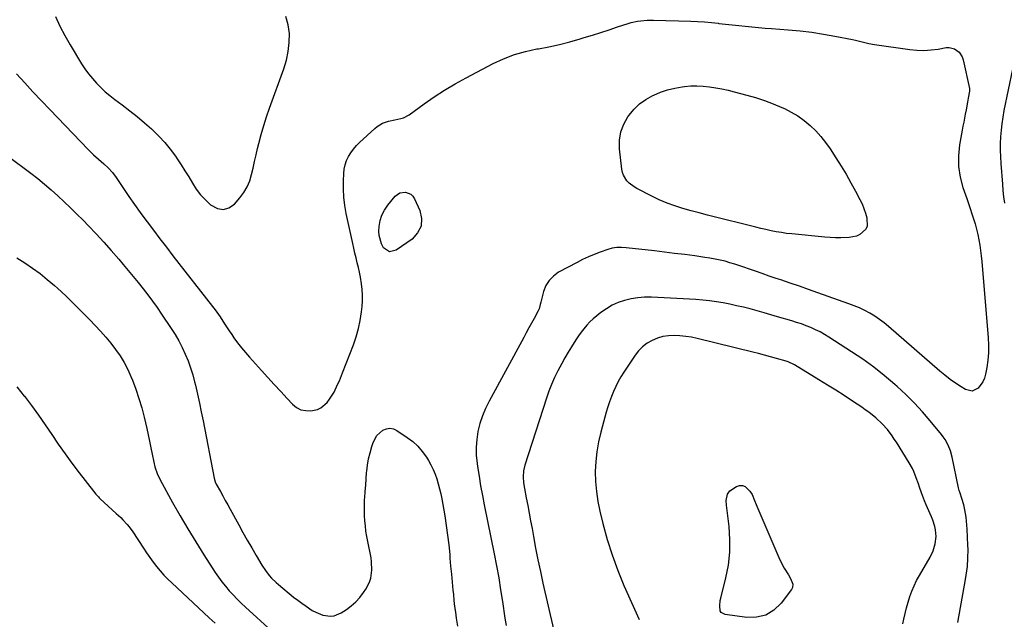
# Model space of a CAD drawing. Units: inches. Extents: x 1936727 to 1942050, y 384825 to 390163.
# Drawn here: x 1941123 to 1941680, y 387037 to 387376 of the extents above; entities that cross this region are included whole.
import ezdxf

# ---------------------------------------------------------------- set-up
doc = ezdxf.new("R2010")
doc.units = ezdxf.units.IN
doc.header["$MEASUREMENT"] = 0
for name, color, linetype in [('1', 7, 'Continuous'), ('7', 7, 'Continuous'), ('8', 7, 'Continuous')]:
    doc.layers.add(name, color=color, linetype=linetype)

msp = doc.modelspace()

# ---------------------------------------------------------------- linework, layer by layer
at = {"layer": '1', "color": 18}
for points in [[(1941142.99, 387377.75, 1802), (1941145.46, 387372.27, 1802), (1941148.23, 387366.95, 1802), (1941151.21, 387361.72, 1802), (1941157.71, 387351.06, 1802), (1941159.61, 387348.15, 1802), (1941161.63, 387345.33, 1802), (1941163.82, 387342.65, 1802), (1941166.13, 387340.05, 1802), (1941168.59, 387337.59, 1802), (1941171.13, 387335.22, 1802), (1941173.78, 387332.99, 1802), (1941176.52, 387330.84, 1802), (1941180.73, 387327.72, 1802), (1941184.98, 387324.46, 1802), (1941189.17, 387321.13, 1802), (1941193.26, 387317.68, 1802), (1941197.29, 387314.15, 1802), (1941197.89, 387313.61, 1802), (1941201.43, 387310.17, 1802), (1941204.79, 387306.57, 1802), (1941207.88, 387302.74, 1802), (1941210.79, 387298.74, 1802), (1941211.79, 387297.25, 1802), (1941214.02, 387293.86, 1802), (1941216.22, 387290.45, 1802), (1941218.34, 387286.99, 1802), (1941220.43, 387283.51, 1802), (1941222.64, 387280.14, 1802), (1941225.06, 387276.94, 1802), (1941227.78, 387274, 1802), (1941230.71, 387271.23, 1802), (1941234.71, 387269.06, 1802), (1941237.96, 387268.51, 1802), (1941241.1, 387269.54, 1802), (1941244.16, 387271.61, 1802), (1941247.3, 387275.21, 1802), (1941249.53, 387278.2, 1802), (1941251.43, 387281.36, 1802), (1941252.83, 387284.77, 1802), (1941253.89, 387288.35, 1802), (1941254.71, 387292.06, 1802), (1941255.55, 387295.76, 1802), (1941256.42, 387299.46, 1802), (1941257.31, 387303.15, 1802), (1941258, 387305.95, 1802), (1941259.34, 387311.01, 1802), (1941260.78, 387316.05, 1802), (1941262.38, 387321.03, 1802), (1941264.09, 387325.98, 1802), (1941272.15, 387348.25, 1802), (1941273.61, 387353.13, 1802), (1941274.68, 387358.07, 1802), (1941275.19, 387363.1, 1802), (1941275.3, 387368.2, 1802), (1941274.61, 387373.13, 1802), (1941273.29, 387377.82, 1802)], [(1941557.47, 387182.39, 1800), (1941556.23, 387182.79, 1800), (1941550.8, 387184.36, 1800), (1941547.45, 387185.3, 1800), (1941544.09, 387186.21, 1800), (1941540.72, 387187.08, 1800), (1941537.35, 387187.93, 1800), (1941505.87, 387195.59, 1800), (1941502.67, 387196.26, 1800), (1941499.45, 387196.8, 1800), (1941496.2, 387197.13, 1800), (1941492.94, 387197.32, 1800), (1941489.71, 387197.17, 1800), (1941486.55, 387196.71, 1800), (1941483.49, 387195.81, 1800), (1941480.42, 387194.56, 1800), (1941477.62, 387192.89, 1800), (1941475.05, 387190.97, 1800), (1941472.81, 387188.66, 1800), (1941470.8, 387186.1, 1800), (1941464.42, 387176.49, 1800), (1941462.78, 387173.86, 1800), (1941461.24, 387171.19, 1800), (1941459.85, 387168.43, 1800), (1941458.56, 387165.62, 1800), (1941457.4, 387162.75, 1800), (1941456.33, 387159.85, 1800), (1941455.37, 387156.91, 1800), (1941454.49, 387153.94, 1800), (1941451.4, 387142.59, 1800), (1941450.13, 387137.09, 1800), (1941449.14, 387131.54, 1800), (1941448.59, 387125.94, 1800), (1941448.32, 387120.3, 1800), (1941448.48, 387114.65, 1800), (1941448.92, 387109.03, 1800), (1941449.78, 387103.46, 1800), (1941450.91, 387097.93, 1800), (1941452.61, 387090.9, 1800), (1941455.04, 387081.95, 1800), (1941457.78, 387073.11, 1800), (1941460.99, 387064.43, 1800), (1941464.51, 387055.85, 1800), (1941473.04, 387036.55, 1800)], [(1941622.19, 387034.23, 1800), (1941622.8, 387036.81, 1800), (1941623.59, 387040.02, 1800), (1941624.43, 387043.21, 1800), (1941625.34, 387046.39, 1800), (1941626.29, 387049.55, 1800), (1941627.38, 387052.66, 1800), (1941628.61, 387055.71, 1800), (1941630.05, 387058.67, 1800), (1941631.63, 387061.56, 1800), (1941637.69, 387071.82, 1800), (1941639.48, 387075.53, 1800), (1941640.62, 387079.48, 1800), (1941641.07, 387083.57, 1800), (1941640.72, 387087.34, 1800), (1941640.3, 387089.2, 1800), (1941639.18, 387092.85, 1800), (1941638.48, 387094.63, 1800), (1941635.52, 387101.5, 1800), (1941634.58, 387103.73, 1800), (1941632.85, 387108.24, 1800), (1941631.68, 387111.57, 1800), (1941631.08, 387113.34, 1800), (1941629.83, 387116.86, 1800), (1941628.49, 387120.34, 1800), (1941627.73, 387122.03, 1800), (1941625.92, 387125.28, 1800), (1941618.66, 387136.88, 1800), (1941617.46, 387138.72, 1800), (1941616.2, 387140.54, 1800), (1941613.51, 387144.03, 1800), (1941610.57, 387147.32, 1800), (1941606.93, 387150.71, 1800), (1941603.06, 387153.86, 1800), (1941601.05, 387155.32, 1800), (1941599, 387156.74, 1800), (1941593.79, 387160.19, 1800), (1941589.08, 387163.26, 1800), (1941584.36, 387166.3, 1800), (1941579.6, 387169.29, 1800), (1941574.82, 387172.25, 1800), (1941561.01, 387180.68, 1800), (1941557.47, 387182.39, 1800)]]:
    msp.add_polyline3d(points, dxfattribs=at)
at = {"layer": '7', "color": 18}
for points in [[(1941120.89, 387345.42, 1804), (1941125.55, 387340.3, 1804), (1941130.25, 387335.2, 1804), (1941134.99, 387330.15, 1804), (1941139.76, 387325.12, 1804), (1941161.66, 387302.25, 1804), (1941164.43, 387299.54, 1804), (1941167.36, 387297.01, 1804), (1941170.31, 387294.5, 1804), (1941172.82, 387292.09, 1804), (1941175.15, 387289.5, 1804), (1941177.22, 387286.71, 1804), (1941181.41, 387280.48, 1804), (1941184.51, 387275.94, 1804), (1941187.65, 387271.43, 1804), (1941190.86, 387266.97, 1804), (1941194.1, 387262.53, 1804), (1941194.75, 387261.66, 1804), (1941198.37, 387256.83, 1804), (1941202.02, 387252.01, 1804), (1941205.69, 387247.22, 1804), (1941209.4, 387242.44, 1804), (1941231.84, 387213.71, 1804), (1941233.28, 387211.81, 1804), (1941236.04, 387207.9, 1804), (1941238.64, 387203.88, 1804), (1941241.29, 387199.89, 1804), (1941242.64, 387197.91, 1804), (1941243.93, 387196.04, 1804), (1941245.99, 387193.17, 1804), (1941248.13, 387190.37, 1804), (1941250.37, 387187.65, 1804), (1941252.69, 387184.99, 1804), (1941259.55, 387177.44, 1804), (1941263.14, 387173.5, 1804), (1941266.75, 387169.56, 1804), (1941270.36, 387165.63, 1804), (1941273.99, 387161.72, 1804), (1941277.01, 387158.46, 1804), (1941279.3, 387156.64, 1804), (1941281.77, 387155.33, 1804), (1941284.51, 387154.78, 1804), (1941287.43, 387154.74, 1804), (1941291.09, 387155.51, 1804), (1941293.16, 387156.39, 1804), (1941296.6, 387159.35, 1804), (1941298.03, 387161.29, 1804), (1941300.52, 387165.3, 1804), (1941302.59, 387169.56, 1804), (1941303.55, 387171.74, 1804), (1941305.34, 387176.13, 1804), (1941311.53, 387192.09, 1804), (1941313.09, 387196.61, 1804), (1941314.41, 387201.2, 1804), (1941315.37, 387205.87, 1804), (1941316.1, 387210.6, 1804), (1941316.45, 387213.63, 1804), (1941316.68, 387216.89, 1804), (1941316.73, 387220.14, 1804), (1941316.51, 387223.38, 1804), (1941316.11, 387226.61, 1804), (1941315.45, 387230.33, 1804), (1941314.92, 387233.06, 1804), (1941314.32, 387235.78, 1804), (1941313.69, 387238.49, 1804), (1941313.03, 387241.2, 1804), (1941312.39, 387243.91, 1804), (1941311.77, 387246.63, 1804), (1941311.16, 387249.35, 1804), (1941307.43, 387266.32, 1804), (1941306.61, 387270.88, 1804), (1941306.04, 387275.47, 1804), (1941305.82, 387280.09, 1804), (1941305.84, 387284.73, 1804), (1941306.03, 387288.89, 1804), (1941306.32, 387291.41, 1804), (1941306.83, 387293.87, 1804), (1941307.68, 387296.23, 1804), (1941308.75, 387298.53, 1804), (1941310.1, 387300.71, 1804), (1941311.57, 387302.78, 1804), (1941313.23, 387304.71, 1804), (1941315.02, 387306.53, 1804), (1941323.59, 387314.49, 1804), (1941324.97, 387315.61, 1804), (1941328, 387317.37, 1804), (1941329.72, 387318.03, 1804), (1941331.41, 387318.52, 1804), (1941334.85, 387319.32, 1804), (1941338.28, 387320.01, 1804), (1941339.92, 387320.54, 1804), (1941342.94, 387322.23, 1804), (1941351.44, 387328.38, 1804), (1941357.19, 387332.36, 1804), (1941363.06, 387336.17, 1804), (1941369.08, 387339.73, 1804), (1941375.21, 387343.11, 1804), (1941390.56, 387351.16, 1804), (1941396.48, 387353.91, 1804), (1941402.54, 387356.27, 1804), (1941408.79, 387358.04, 1804), (1941415.18, 387359.42, 1804), (1941416.12, 387359.57, 1804), (1941422.11, 387360.69, 1804), (1941428.06, 387361.97, 1804), (1941433.95, 387363.48, 1804), (1941439.81, 387365.16, 1804), (1941441.94, 387365.81, 1804), (1941446.7, 387367.29, 1804), (1941451.46, 387368.79, 1804), (1941456.2, 387370.31, 1804), (1941460.94, 387371.86, 1804), (1941466.96, 387373.84, 1804), (1941468.7, 387374.35, 1804), (1941472.22, 387375.11, 1804), (1941474.01, 387375.36, 1804), (1941477.62, 387375.63, 1804), (1941481.24, 387375.65, 1804), (1941502.27, 387375.06, 1804), (1941506.19, 387374.9, 1804), (1941510.1, 387374.67, 1804), (1941514, 387374.34, 1804), (1941517.91, 387373.94, 1804), (1941518.26, 387373.9, 1804), (1941521.98, 387373.48, 1804), (1941525.7, 387373.06, 1804), (1941529.42, 387372.66, 1804), (1941533.14, 387372.26, 1804), (1941536.87, 387371.89, 1804), (1941540.59, 387371.54, 1804), (1941544.32, 387371.22, 1804), (1941548.05, 387370.93, 1804), (1941557.5, 387370.24, 1804), (1941564.14, 387369.63, 1804), (1941570.75, 387368.86, 1804), (1941577.33, 387367.87, 1804), (1941583.89, 387366.71, 1804), (1941593.87, 387364.77, 1804), (1941595.42, 387364.45, 1804), (1941598.49, 387363.72, 1804), (1941603.09, 387362.58, 1804), (1941606.19, 387362.03, 1804), (1941626.24, 387359.1, 1804), (1941630.23, 387358.71, 1804), (1941634.23, 387358.58, 1804), (1941638.21, 387358.84, 1804), (1941642.19, 387359.35, 1804), (1941646.76, 387360.16, 1804), (1941648.41, 387360.24, 1804), (1941651.49, 387359.52, 1804), (1941654.14, 387357.58, 1804), (1941655.89, 387354.88, 1804), (1941656.42, 387353.3, 1804), (1941659.97, 387337, 1804), (1941660, 387336.82, 1804), (1941659.99, 387336.1, 1804), (1941659.94, 387335.74, 1804), (1941659.92, 387335.56, 1804), (1941659.24, 387331.53, 1804), (1941658.86, 387329.34, 1804), (1941658.06, 387324.96, 1804), (1941657.6, 387322.56, 1804), (1941656.72, 387317.98, 1804), (1941656.29, 387315.68, 1804), (1941655.87, 387313.39, 1804), (1941654.37, 387305.17, 1804), (1941653.75, 387299.03, 1804), (1941653.75, 387292.94, 1804), (1941654.7, 387286.92, 1804), (1941656.27, 387280.95, 1804), (1941658.4, 387274.83, 1804), (1941659.4, 387271.96, 1804), (1941660.38, 387269.08, 1804), (1941661.35, 387266.2, 1804), (1941662.31, 387263.31, 1804), (1941663.2, 387260.4, 1804), (1941664.01, 387257.48, 1804), (1941664.69, 387254.52, 1804), (1941665.31, 387251.46, 1804), (1941665.81, 387248.42, 1804), (1941666.26, 387245.37, 1804), (1941666.62, 387242.31, 1804), (1941666.92, 387239.25, 1804), (1941670.51, 387195.99, 1804), (1941670.69, 387191.77, 1804), (1941670.65, 387187.55, 1804), (1941670.29, 387183.36, 1804), (1941669.7, 387179.18, 1804), (1941669.01, 387175.4, 1804), (1941668.4, 387173.21, 1804), (1941667.55, 387171.15, 1804), (1941664.89, 387167.53, 1804), (1941661.41, 387165.86, 1804), (1941657.65, 387166.72, 1804), (1941655.22, 387168.25, 1804), (1941652.09, 387170.32, 1804), (1941649.02, 387172.49, 1804), (1941646.06, 387174.79, 1804), (1941643.17, 387177.19, 1804), (1941614.17, 387202.39, 1804), (1941611.65, 387204.45, 1804), (1941609.06, 387206.41, 1804), (1941606.36, 387208.21, 1804), (1941603.58, 387209.9, 1804), (1941600.71, 387211.43, 1804), (1941597.79, 387212.86, 1804), (1941594.79, 387214.13, 1804), (1941591.75, 387215.3, 1804), (1941574.2, 387221.5, 1804), (1941568.98, 387223.33, 1804), (1941563.75, 387225.15, 1804), (1941558.52, 387226.94, 1804), (1941553.27, 387228.73, 1804), (1941550.56, 387229.64, 1804), (1941546.68, 387230.96, 1804), (1941542.8, 387232.3, 1804), (1941538.93, 387233.66, 1804), (1941535.06, 387235.04, 1804), (1941532.82, 387235.85, 1804), (1941530.07, 387236.79, 1804), (1941527.3, 387237.69, 1804), (1941524.51, 387238.5, 1804), (1941521.71, 387239.27, 1804), (1941518.88, 387239.95, 1804), (1941516.04, 387240.56, 1804), (1941513.18, 387241.06, 1804), (1941510.31, 387241.51, 1804), (1941504.63, 387242.28, 1804), (1941498.91, 387243.04, 1804), (1941493.18, 387243.77, 1804), (1941487.45, 387244.47, 1804), (1941481.72, 387245.15, 1804), (1941465.74, 387246.98, 1804), (1941463.11, 387247.14, 1804), (1941460.49, 387247.03, 1804), (1941457.89, 387246.63, 1804), (1941455.36, 387245.91, 1804), (1941451.08, 387244.41, 1804), (1941447.72, 387243.14, 1804), (1941444.41, 387241.77, 1804), (1941441.17, 387240.25, 1804), (1941437.97, 387238.63, 1804), (1941427.54, 387233.04, 1804), (1941424.61, 387230.95, 1804), (1941422.14, 387228.49, 1804), (1941420.35, 387225.51, 1804), (1941419.02, 387222.16, 1804), (1941417.46, 387216.08, 1804), (1941417.16, 387214.85, 1804), (1941416.54, 387212.39, 1804), (1941416.02, 387211.24, 1804), (1941413.68, 387206.97, 1804), (1941412.21, 387204.27, 1804), (1941410.74, 387201.58, 1804), (1941409.28, 387198.88, 1804), (1941407.81, 387196.18, 1804), (1941388.23, 387160.11, 1804), (1941386.23, 387156, 1804), (1941384.48, 387151.8, 1804), (1941383.1, 387147.47, 1804), (1941381.96, 387143.04, 1804), (1941381.27, 387138.54, 1804), (1941380.89, 387134.03, 1804), (1941381, 387129.5, 1804), (1941381.43, 387124.96, 1804), (1941381.69, 387123.15, 1804), (1941382.55, 387117.71, 1804), (1941383.46, 387112.27, 1804), (1941384.45, 387106.86, 1804), (1941385.5, 387101.45, 1804), (1941391.13, 387073.69, 1804), (1941392.43, 387066.97, 1804), (1941393.66, 387060.23, 1804), (1941394.78, 387053.48, 1804), (1941395.83, 387046.71, 1804), (1941397.19, 387037.44, 1804), (1941397.99, 387033.2, 1804)], [(1941684.32, 387348.06, 1802), (1941679.44, 387324.53, 1802), (1941678.77, 387320.83, 1802), (1941678.2, 387317.12, 1802), (1941677.81, 387313.38, 1802), (1941677.53, 387309.63, 1802), (1941677.41, 387305.87, 1802), (1941677.38, 387302.12, 1802), (1941677.49, 387298.36, 1802), (1941677.7, 387294.6, 1802), (1941678.56, 387283, 1802), (1941678.88, 387279.41, 1802), (1941679.28, 387275.82, 1802), (1941679.78, 387272.25, 1802)], [(1941489.22, 387336.35, 1806), (1941493.29, 387337.32, 1806), (1941497.43, 387338.02, 1806), (1941498.76, 387338.18, 1806), (1941502.3, 387338.47, 1806), (1941505.83, 387338.57, 1806), (1941509.37, 387338.4, 1806), (1941512.9, 387338.05, 1806), (1941516.41, 387337.49, 1806), (1941519.91, 387336.85, 1806), (1941523.38, 387336.09, 1806), (1941526.84, 387335.23, 1806), (1941533.98, 387333.34, 1806), (1941539.02, 387331.87, 1806), (1941544, 387330.24, 1806), (1941548.9, 387328.39, 1806), (1941553.74, 387326.37, 1806), (1941555.29, 387325.68, 1806), (1941559.2, 387323.71, 1806), (1941562.96, 387321.51, 1806), (1941566.48, 387318.95, 1806), (1941569.85, 387316.16, 1806), (1941572.97, 387313.08, 1806), (1941575.92, 387309.85, 1806), (1941578.62, 387306.41, 1806), (1941581.14, 387302.82, 1806), (1941584.39, 387297.79, 1806), (1941587.3, 387293.17, 1806), (1941590.13, 387288.49, 1806), (1941592.83, 387283.75, 1806), (1941595.46, 387278.95, 1806), (1941597.98, 387274.2, 1806), (1941599.19, 387271.71, 1806), (1941600.26, 387269.17, 1806), (1941601.15, 387266.56, 1806), (1941601.91, 387263.91, 1806), (1941602.01, 387258.92, 1806), (1941601.11, 387257.22, 1806), (1941598.01, 387254.45, 1806), (1941596.11, 387253.5, 1806), (1941591.92, 387252.66, 1806), (1941587.29, 387252.56, 1806), (1941584.26, 387252.6, 1806), (1941581.24, 387252.75, 1806), (1941578.22, 387252.98, 1806), (1941559.47, 387254.76, 1806), (1941556.52, 387255.09, 1806), (1941553.59, 387255.5, 1806), (1941550.67, 387256.01, 1806), (1941547.76, 387256.59, 1806), (1941544.86, 387257.24, 1806), (1941541.97, 387257.91, 1806), (1941539.08, 387258.6, 1806), (1941536.19, 387259.3, 1806), (1941516.39, 387264.22, 1806), (1941511.76, 387265.4, 1806), (1941507.14, 387266.61, 1806), (1941502.53, 387267.86, 1806), (1941497.92, 387269.15, 1806), (1941493.38, 387270.59, 1806), (1941488.9, 387272.21, 1806), (1941484.53, 387274.07, 1806), (1941480.22, 387276.12, 1806), (1941471.8, 387280.41, 1806), (1941470.23, 387281.33, 1806), (1941467.4, 387283.57, 1806), (1941466.15, 387284.89, 1806), (1941464.27, 387287.92, 1806), (1941463.72, 387289.59, 1806), (1941463.35, 387291.36, 1806), (1941462.03, 387302.95, 1806), (1941462.03, 387307.79, 1806), (1941462.71, 387312.45, 1806), (1941464.41, 387316.84, 1806), (1941466.79, 387321.06, 1806), (1941467.36, 387321.86, 1806), (1941470.24, 387325.26, 1806), (1941473.41, 387328.32, 1806), (1941476.99, 387330.88, 1806), (1941480.85, 387333.11, 1806), (1941481.39, 387333.36, 1806), (1941485.27, 387334.99, 1806), (1941489.22, 387336.35, 1806)], [(1941116.44, 387298.51, 1806), (1941128.96, 387289.1, 1806), (1941132.9, 387286.04, 1806), (1941136.78, 387282.92, 1806), (1941140.57, 387279.68, 1806), (1941144.29, 387276.37, 1806), (1941147.95, 387272.97, 1806), (1941151.55, 387269.53, 1806), (1941155.1, 387266.02, 1806), (1941158.6, 387262.47, 1806), (1941161.57, 387259.41, 1806), (1941165.96, 387254.77, 1806), (1941170.3, 387250.09, 1806), (1941174.55, 387245.32, 1806), (1941178.73, 387240.49, 1806), (1941181.25, 387237.54, 1806), (1941184.12, 387234.13, 1806), (1941186.95, 387230.71, 1806), (1941189.75, 387227.25, 1806), (1941192.52, 387223.77, 1806), (1941195.22, 387220.25, 1806), (1941197.88, 387216.68, 1806), (1941200.46, 387213.06, 1806), (1941202.98, 387209.4, 1806), (1941208.45, 387201.26, 1806), (1941210.67, 387197.77, 1806), (1941212.76, 387194.2, 1806), (1941214.65, 387190.52, 1806), (1941216.41, 387186.77, 1806), (1941217.97, 387182.93, 1806), (1941219.38, 387179.04, 1806), (1941220.58, 387175.08, 1806), (1941221.65, 387171.08, 1806), (1941222.1, 387169.14, 1806), (1941223.26, 387164.12, 1806), (1941224.37, 387159.1, 1806), (1941225.42, 387154.06, 1806), (1941226.43, 387149.01, 1806), (1941232.68, 387116.6, 1806), (1941233.33, 387114.47, 1806), (1941233.9, 387113.25, 1806), (1941236.24, 387109.01, 1806), (1941237.62, 387106.49, 1806), (1941239, 387103.98, 1806), (1941240.39, 387101.46, 1806), (1941241.77, 387098.95, 1806), (1941246.6, 387090.14, 1806), (1941249.03, 387085.78, 1806), (1941251.48, 387081.43, 1806), (1941253.97, 387077.1, 1806), (1941256.48, 387072.78, 1806), (1941259.71, 387067.3, 1806), (1941261.68, 387064.27, 1806), (1941263.91, 387061.43, 1806), (1941265.12, 387060.08, 1806), (1941267.71, 387057.56, 1806), (1941269.07, 387056.38, 1806), (1941277.7, 387049.33, 1806), (1941279.99, 387047.52, 1806), (1941282.31, 387045.77, 1806), (1941284.7, 387044.11, 1806), (1941288.26, 387041.76, 1806), (1941290.2, 387040.69, 1806), (1941294.28, 387039.13, 1806), (1941298.6, 387038.55, 1806), (1941300.69, 387038.75, 1806), (1941304.62, 387040.37, 1806), (1941307.5, 387042.22, 1806), (1941310.28, 387044.27, 1806), (1941312.86, 387046.52, 1806), (1941315.15, 387049.07, 1806), (1941317.23, 387051.82, 1806), (1941318.51, 387053.74, 1806), (1941320.6, 387057.82, 1806), (1941321.26, 387060, 1806), (1941321.93, 387064.56, 1806), (1941321.8, 387069.17, 1806), (1941321.46, 387071.46, 1806), (1941319.62, 387080.68, 1806), (1941319.08, 387083.63, 1806), (1941318.61, 387086.58, 1806), (1941318.25, 387089.54, 1806), (1941317.95, 387092.52, 1806), (1941317.77, 387095.5, 1806), (1941317.68, 387098.48, 1806), (1941317.72, 387101.47, 1806), (1941317.85, 387104.45, 1806), (1941317.93, 387105.56, 1806), (1941318.17, 387109.1, 1806), (1941318.43, 387112.64, 1806), (1941318.7, 387116.18, 1806), (1941318.98, 387119.72, 1806), (1941319.04, 387120.47, 1806), (1941319.46, 387124.02, 1806), (1941320.05, 387127.53, 1806), (1941320.9, 387130.99, 1806), (1941321.9, 387134.42, 1806), (1941322.68, 387136.75, 1806), (1941324.82, 387140.72, 1806), (1941328.16, 387143.75, 1806), (1941330.15, 387144.55, 1806), (1941332.12, 387144.87, 1806), (1941334.09, 387144.49, 1806), (1941336.05, 387143.64, 1806), (1941341.95, 387139.64, 1806), (1941345.06, 387137.23, 1806), (1941347.94, 387134.6, 1806), (1941350.46, 387131.62, 1806), (1941352.75, 387128.41, 1806), (1941353.9, 387126.56, 1806), (1941355.33, 387124.06, 1806), (1941356.63, 387121.49, 1806), (1941357.73, 387118.83, 1806), (1941358.7, 387116.12, 1806), (1941359.52, 387113.34, 1806), (1941360.26, 387110.55, 1806), (1941360.89, 387107.73, 1806), (1941361.45, 387104.89, 1806), (1941363.14, 387095.28, 1806), (1941364.02, 387089.81, 1806), (1941364.8, 387084.33, 1806), (1941365.43, 387078.83, 1806), (1941365.96, 387073.31, 1806), (1941366.12, 387071.39, 1806), (1941366.5, 387066.83, 1806), (1941366.9, 387062.27, 1806), (1941367.33, 387057.71, 1806), (1941367.78, 387053.16, 1806), (1941368.02, 387050.75, 1806), (1941368.38, 387047.4, 1806), (1941368.77, 387044.06, 1806), (1941369.21, 387040.71, 1806), (1941369.69, 387037.38, 1806), (1941370.43, 387032.78, 1806)], [(1941349.81, 387259.14, 1806), (1941347.84, 387255.32, 1806), (1941344.69, 387251.83, 1806), (1941335.7, 387245.53, 1806), (1941331.83, 387244.68, 1806), (1941328.5, 387246.85, 1806), (1941327.3, 387249.07, 1806), (1941326.03, 387253.83, 1806), (1941325.96, 387256.36, 1806), (1941326.15, 387259.06, 1806), (1941326.7, 387262.29, 1806), (1941327.61, 387265.38, 1806), (1941329.07, 387268.24, 1806), (1941330.89, 387270.97, 1806), (1941335.12, 387276.17, 1806), (1941337.73, 387278.07, 1806), (1941340.93, 387278.45, 1806), (1941343.93, 387277.22, 1806), (1941345.05, 387276.09, 1806), (1941345.98, 387274.7, 1806), (1941349.06, 387268.03, 1806), (1941350.02, 387263.42, 1806), (1941349.81, 387259.14, 1806)], [(1941121.19, 387241.19, 1808), (1941125.64, 387238.41, 1808), (1941125.68, 387238.39, 1808), (1941130.02, 387235.42, 1808), (1941134.25, 387232.31, 1808), (1941138.34, 387229.01, 1808), (1941142.33, 387225.58, 1808), (1941144.04, 387224.03, 1808), (1941148.76, 387219.67, 1808), (1941153.42, 387215.24, 1808), (1941157.97, 387210.72, 1808), (1941162.47, 387206.13, 1808), (1941165.51, 387202.95, 1808), (1941168.52, 387199.69, 1808), (1941171.46, 387196.35, 1808), (1941174.27, 387192.91, 1808), (1941177, 387189.4, 1808), (1941179.52, 387185.75, 1808), (1941181.84, 387181.99, 1808), (1941183.86, 387178.07, 1808), (1941185.69, 387174.03, 1808), (1941186.49, 387172.07, 1808), (1941188.43, 387166.92, 1808), (1941190.21, 387161.73, 1808), (1941191.73, 387156.45, 1808), (1941193.09, 387151.12, 1808), (1941194.56, 387144.65, 1808), (1941195.37, 387141.05, 1808), (1941196.15, 387137.44, 1808), (1941196.9, 387133.83, 1808), (1941197.63, 387130.22, 1808), (1941198.53, 387125.62, 1808), (1941199.15, 387123, 1808), (1941200.47, 387119.2, 1808), (1941202.21, 387115.56, 1808), (1941209.23, 387102.84, 1808), (1941213.46, 387095.35, 1808), (1941217.8, 387087.91, 1808), (1941222.28, 387080.57, 1808), (1941226.87, 387073.28, 1808), (1941233.3, 387063.28, 1808), (1941235.14, 387060.58, 1808), (1941237.06, 387057.94, 1808), (1941239.11, 387055.4, 1808), (1941241.25, 387052.92, 1808), (1941243.48, 387050.53, 1808), (1941245.76, 387048.17, 1808), (1941248.1, 387045.89, 1808), (1941250.48, 387043.64, 1808), (1941265.33, 387030.04, 1808)], [(1941653.3, 387035.01, 1802), (1941657.77, 387059.25, 1802), (1941658.17, 387061.66, 1802), (1941658.79, 387066.51, 1802), (1941659.13, 387071.38, 1802), (1941659.18, 387076.26, 1802), (1941659.1, 387078.71, 1802), (1941658.66, 387087.63, 1802), (1941658.51, 387089.95, 1802), (1941658.02, 387094.56, 1802), (1941657.38, 387098.75, 1802), (1941656.83, 387101.41, 1802), (1941655.66, 387105.08, 1802), (1941654.66, 387108.1, 1802), (1941654.22, 387109.63, 1802), (1941654.03, 387110.4, 1802), (1941653.85, 387111.17, 1802), (1941650.17, 387128.52, 1802), (1941649.22, 387131.99, 1802), (1941647.89, 387135.32, 1802), (1941646.17, 387138.47, 1802), (1941645.16, 387139.94, 1802), (1941644.07, 387141.37, 1802), (1941637.78, 387149.03, 1802), (1941633.38, 387154.14, 1802), (1941628.81, 387159.1, 1802), (1941624.02, 387163.84, 1802), (1941619.07, 387168.42, 1802), (1941617.67, 387169.65, 1802), (1941611.8, 387174.59, 1802), (1941605.79, 387179.35, 1802), (1941599.58, 387183.84, 1802), (1941593.22, 387188.13, 1802), (1941580.38, 387196.39, 1802), (1941577.93, 387197.88, 1802), (1941575.43, 387199.28, 1802), (1941572.86, 387200.55, 1802), (1941570.24, 387201.74, 1802), (1941567.58, 387202.81, 1802), (1941564.89, 387203.82, 1802), (1941562.17, 387204.74, 1802), (1941559.42, 387205.6, 1802), (1941551.46, 387207.95, 1802), (1941547.61, 387209.06, 1802), (1941543.76, 387210.15, 1802), (1941539.9, 387211.21, 1802), (1941535.84, 387212.3, 1802), (1941532.06, 387213.25, 1802), (1941528.27, 387214.15, 1802), (1941524.46, 387214.98, 1802), (1941520.64, 387215.76, 1802), (1941516.79, 387216.41, 1802), (1941512.94, 387216.96, 1802), (1941509.07, 387217.35, 1802), (1941505.18, 387217.63, 1802), (1941480.06, 387218.93, 1802), (1941476.22, 387218.94, 1802), (1941472.42, 387218.69, 1802), (1941468.66, 387218.06, 1802), (1941464.92, 387217.19, 1802), (1941461.32, 387215.91, 1802), (1941457.85, 387214.37, 1802), (1941454.59, 387212.44, 1802), (1941451.46, 387210.23, 1802), (1941449.1, 387208.36, 1802), (1941447.16, 387206.7, 1802), (1941445.29, 387204.96, 1802), (1941443.55, 387203.09, 1802), (1941441.9, 387201.14, 1802), (1941440.34, 387199.1, 1802), (1941438.83, 387197.04, 1802), (1941437.39, 387194.92, 1802), (1941434.84, 387190.94, 1802), (1941432.95, 387187.83, 1802), (1941431.11, 387184.69, 1802), (1941429.35, 387181.5, 1802), (1941427.13, 387177.27, 1802), (1941425.3, 387173.49, 1802), (1941423.59, 387169.65, 1802), (1941422.07, 387165.73, 1802), (1941420.68, 387161.77, 1802), (1941408.41, 387124, 1802), (1941407.65, 387120.73, 1802), (1941407.44, 387117.39, 1802), (1941407.67, 387114.02, 1802), (1941408.19, 387110.68, 1802), (1941409.25, 387105.38, 1802), (1941410.11, 387101.07, 1802), (1941410.94, 387096.75, 1802), (1941411.75, 387092.43, 1802), (1941412.54, 387088.1, 1802), (1941413.35, 387083.52, 1802), (1941414.58, 387076.91, 1802), (1941415.88, 387070.31, 1802), (1941417.27, 387063.74, 1802), (1941418.73, 387057.17, 1802), (1941424.71, 387031.15, 1802)]]:
    msp.add_polyline3d(points, dxfattribs=at)
at = {"layer": '8', "color": 18}
for points in [[(1941121.14, 387168.26, 1810), (1941125.33, 387163.04, 1810), (1941125.41, 387162.94, 1810), (1941129.41, 387157.64, 1810), (1941133.33, 387152.27, 1810), (1941137.13, 387146.82, 1810), (1941140.85, 387141.31, 1810), (1941144.58, 387135.81, 1810), (1941148.38, 387130.36, 1810), (1941152.3, 387124.99, 1810), (1941156.3, 387119.69, 1810), (1941164.41, 387109.18, 1810), (1941165.78, 387107.52, 1810), (1941167.24, 387105.94, 1810), (1941167.75, 387105.44, 1810), (1941168.27, 387104.95, 1810), (1941177.33, 387096.68, 1810), (1941179.9, 387094.24, 1810), (1941181.15, 387092.98, 1810), (1941183.55, 387090.38, 1810), (1941184.68, 387089.02, 1810), (1941186.73, 387086.14, 1810), (1941192.7, 387076.96, 1810), (1941194.47, 387074.31, 1810), (1941196.3, 387071.7, 1810), (1941198.2, 387069.14, 1810), (1941200.15, 387066.62, 1810), (1941202.19, 387064.17, 1810), (1941204.3, 387061.79, 1810), (1941206.51, 387059.5, 1810), (1941208.8, 387057.28, 1810), (1941229.9, 387037.63, 1810), (1941233.31, 387034.53, 1810)], [(1941537.02, 387107.26, 1800), (1941538.39, 387103.98, 1800), (1941539.25, 387101.76, 1800), (1941539.7, 387100.66, 1800), (1941552.04, 387071.61, 1800), (1941552.99, 387069.56, 1800), (1941555.15, 387065.6, 1800), (1941557.59, 387061.91, 1800), (1941558.82, 387059.89, 1800), (1941560.08, 387056.69, 1800), (1941559.82, 387054.65, 1800), (1941559.31, 387053.68, 1800), (1941553.38, 387045.83, 1800), (1941549.29, 387041.96, 1800), (1941544.76, 387039.15, 1800), (1941539.57, 387037.91, 1800), (1941533.94, 387037.73, 1800), (1941521.73, 387039.38, 1800), (1941519.56, 387040.53, 1800), (1941518.98, 387041.55, 1800), (1941518.69, 387044.31, 1800), (1941519.02, 387047.29, 1800), (1941519.33, 387048.76, 1800), (1941522.21, 387060.21, 1800), (1941523.6, 387067.4, 1800), (1941524.45, 387074.63, 1800), (1941524.5, 387081.9, 1800), (1941524.02, 387089.2, 1800), (1941522.53, 387101.35, 1800), (1941522.41, 387103.86, 1800), (1941523.05, 387107.51, 1800), (1941524.37, 387109.4, 1800), (1941528.14, 387111.82, 1800), (1941529.88, 387112.36, 1800), (1941531.54, 387112.43, 1800), (1941533.06, 387111.79, 1800), (1941535.7, 387109.21, 1800), (1941537.02, 387107.26, 1800)]]:
    msp.add_polyline3d(points, dxfattribs=at)

doc.saveas('drawing.dxf')
